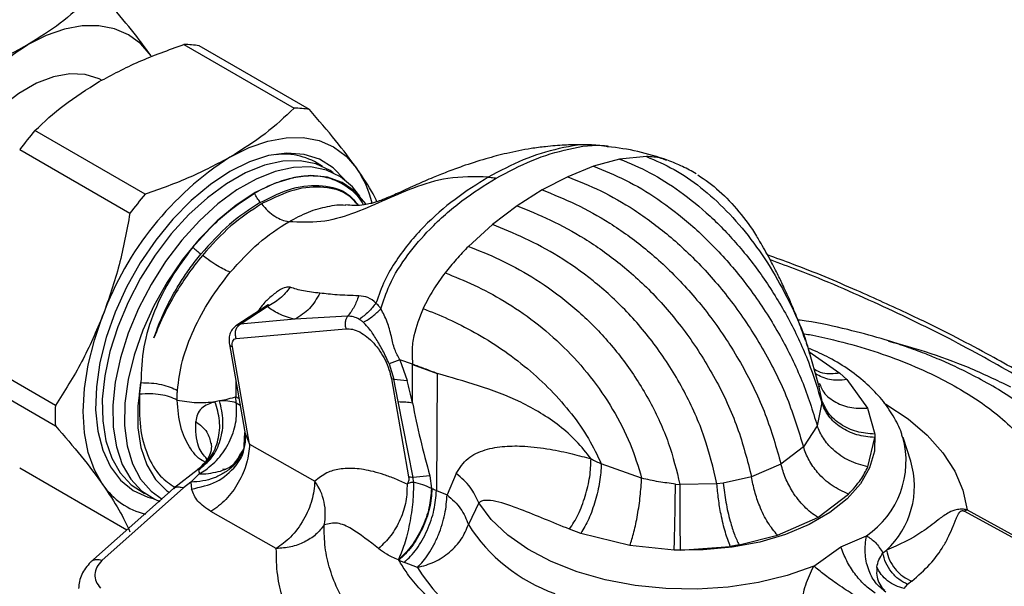
# Model space of a CAD drawing. Units: millimetres. Extents: x 10 to 416, y 10 to 287.
# Drawn here: x 37 to 55, y 46 to 56 of the extents above; entities that cross this region are included whole.
import ezdxf

# ---------------------------------------------------------------- set-up
doc = ezdxf.new("R2010")
doc.units = ezdxf.units.MM

msp = doc.modelspace()

# ---------------------------------------------------------------- linework, layer by layer
at = {"color": 7, "linetype": 'Continuous', "lineweight": 25}
for p, q in [((40.282, 55.741), (42.248, 54.606)), ((42.52, 54.581), (40.554, 55.716)), ((39.59, 53.071), (37.624, 54.206)), ((37.352, 53.867), (39.318, 52.732)), ((48.056, 53.7), (47.592, 53.573)), ((48.533, 53.744), (48.056, 53.7)), ((47.592, 53.573), (47.13, 53.385)), ((47.13, 53.385), (46.674, 53.148)), ((41.559, 53.097), (41.538, 53.086)), ((46.674, 53.148), (46.226, 52.864)), ((41.666, 52.899), (41.686, 52.91)), ((46.226, 52.864), (45.785, 52.53)), ((45.785, 52.53), (45.358, 52.142)), ((41.784, 51.099), (41.21, 50.728)), ((41.283, 50.756), (41.768, 51.069)), ((42.263, 50.843), (41.283, 50.756)), ((43.203, 50.897), (42.263, 50.843)), ((41.215, 50.499), (43.172, 50.674)), ((37.989, 49.307), (36.023, 50.442)), ((41.093, 50.396), (41.364, 48.865)), ((41.454, 48.618), (41.147, 50.354)), ((51.409, 50.364), (51.389, 50.419)), ((51.399, 50.385), (51.446, 50.23)), ((51.611, 49.66), (51.425, 50.318)), ((36.023, 50.079), (37.989, 48.944)), ((44.136, 50.121), (43.943, 50.052)), ((44.363, 50.041), (44.136, 50.121)), ((44.136, 50.121), (44.263, 49.754)), ((43.943, 50.052), (44.03, 49.773)), ((44.358, 49.356), (44.363, 50.04)), ((44.363, 50.04), (44.363, 50.041)), ((44.363, 50.04), (44.802, 49.876)), ((43.983, 49.781), (44.29, 48.034)), ((44.03, 49.773), (43.983, 49.781)), ((44.03, 49.773), (44.263, 49.754)), ((44.105, 49.375), (44.03, 49.773)), ((44.802, 49.876), (44.786, 47.79)), ((51.982, 49.883), (52.107, 49.767)), ((52.107, 49.767), (52.479, 49.257)), ((39.492, 49.509), (39.514, 49.714)), ((51.618, 49.706), (51.638, 49.661)), ((51.63, 49.645), (51.622, 49.645)), ((40.919, 49.387), (40.836, 49.374)), ((41.215, 49.356), (41.211, 49.461)), ((44.371, 48.025), (44.105, 49.375)), ((51.659, 49.412), (51.661, 49.361)), ((51.661, 49.361), (51.582, 48.945)), ((52.479, 49.257), (52.608, 48.796)), ((41.364, 48.877), (41.371, 48.823)), ((41.364, 48.865), (41.369, 48.833)), ((51.582, 48.945), (51.335, 48.57)), ((41.358, 48.593), (41.371, 48.823)), ((41.371, 48.823), (41.454, 48.618)), ((52.487, 48.214), (52.609, 48.735)), ((52.608, 48.796), (52.609, 48.735)), ((53.25, 48.313), (53.112, 48.735)), ((41.454, 48.618), (42.617, 47.955)), ((51.335, 48.57), (50.935, 48.26)), ((39.261, 47.086), (37.352, 48.188)), ((40.54, 48.172), (40.096, 47.826)), ((40.543, 48.17), (40.545, 48.16)), ((40.555, 48.089), (40.67, 48.158)), ((40.979, 48.177), (41.032, 48.172)), ((48.449, 48.01), (47.729, 48.267)), ((50.935, 48.26), (50.409, 48.035)), ((40.406, 47.942), (40.555, 48.089)), ((40.555, 48.089), (40.632, 48.086)), ((44.67, 48.052), (44.371, 48.025)), ((44.379, 47.938), (44.371, 48.025)), ((44.67, 48.052), (44.698, 47.827)), ((45.14, 48.095), (44.976, 47.717)), ((50.409, 48.035), (49.906, 47.925)), ((40.096, 47.826), (38.616, 46.514)), ((40.276, 47.838), (38.817, 46.544)), ((40.406, 47.942), (40.276, 47.838)), ((40.406, 47.942), (40.417, 47.817)), ((44.708, 47.822), (44.698, 47.827)), ((44.786, 47.79), (44.976, 47.717)), ((49.052, 47.907), (49.131, 47.901)), ((49.792, 47.911), (49.131, 47.901)), ((49.906, 47.925), (49.792, 47.911)), ((51.591, 47.311), (52.141, 47.727)), ((45.541, 47.57), (45.357, 47.184)), ((54.256, 47.447), (55.155, 46.953)), ((41.93, 46.757), (40.765, 47.417)), ((50.872, 46.994), (51.591, 47.311)), ((54.211, 47.422), (55.111, 46.928)), ((47.362, 47.027), (47.161, 47.1)), ((48.238, 46.809), (47.362, 47.027)), ((50.186, 46.822), (50.872, 46.994)), ((52.003, 46.788), (52.458, 46.984)), ((49.029, 46.73), (48.238, 46.809)), ((49.136, 46.73), (49.029, 46.73)), ((49.136, 46.73), (50.031, 46.796)), ((50.186, 46.822), (50.031, 46.796)), ((51.52, 46.442), (52.003, 46.788)), ((44.11, 46.561), (44.108, 46.556)), ((44.113, 46.56), (44.108, 46.556)), ((44.113, 46.56), (44.11, 46.561)), ((52.753, 46.678), (52.817, 46.725)), ((44.117, 46.55), (44.215, 46.509)), ((44.449, 46.418), (44.215, 46.509)), ((53.132, 46.046), (53.194, 46.118)), ((53.268, 46.174), (53.194, 46.118))]:
    msp.add_line(p, q, dxfattribs=at)
at = {"color": 8, "linetype": 'Continuous', "lineweight": 25}
for p, q in [((41.215, 50.732), (41.283, 50.756)), ((51.434, 50.268), (51.982, 49.883)), ((51.604, 49.658), (51.659, 49.412)), ((41.264, 49.429), (41.211, 49.461)), ((41.215, 49.356), (41.284, 49.313)), ((40.54, 48.172), (40.543, 48.17))]:
    msp.add_line(p, q, dxfattribs=at)
at = {"color": 7, "linetype": 'Continuous', "lineweight": 25, "flags": 128}
for points in [[(39.698, 55.537), (39.513, 55.75), (39.294, 55.912), (39.043, 56.021), (38.766, 56.075), (38.468, 56.073), (38.153, 56.014), (37.826, 55.901), (37.494, 55.734)], [(38.824, 55.098), (38.768, 55.128), (38.522, 55.207), (38.249, 55.22), (37.955, 55.167), (37.649, 55.049), (37.338, 54.869), (37.032, 54.634), (36.738, 54.347), (36.465, 54.019), (36.22, 53.657), (36.009, 53.272), (35.839, 52.873), (35.715, 52.473), (35.638, 52.081), (35.613, 51.709)], [(41.103, 53.732), (41.444, 53.904), (41.78, 54.02), (42.104, 54.08), (42.411, 54.083), (42.695, 54.027), (42.953, 53.915), (43.178, 53.749), (43.369, 53.53)], [(43.154, 53.327), (43.149, 53.334), (42.945, 53.545), (42.702, 53.696), (42.425, 53.783), (42.12, 53.805), (41.793, 53.76), (41.452, 53.651), (41.103, 53.479)], [(42.943, 53.455), (42.889, 53.493), (42.637, 53.612), (42.355, 53.668), (42.047, 53.66), (41.721, 53.588), (41.382, 53.453), (41.04, 53.259), (40.7, 53.009), (40.37, 52.709), (40.057, 52.365), (39.768, 51.984), (39.509, 51.575), (39.285, 51.147), (39.102, 50.708), (38.962, 50.267), (38.87, 49.835), (38.826, 49.421), (38.833, 49.032), (38.889, 48.678), (38.994, 48.367), (39.145, 48.104), (39.34, 47.895), (39.573, 47.745), (39.586, 47.739)], [(41.103, 53.479), (40.754, 53.248), (40.412, 52.963), (40.085, 52.63), (39.78, 52.256), (39.503, 51.849), (39.26, 51.418), (39.057, 50.972), (38.897, 50.52), (38.784, 50.072), (38.72, 49.638), (38.707, 49.227), (38.746, 48.848), (38.834, 48.508), (38.971, 48.215), (39.153, 47.975), (39.377, 47.794), (39.638, 47.674), (39.732, 47.649)], [(43.421, 53.036), (43.291, 53.202), (43.076, 53.382), (42.825, 53.502), (42.543, 53.558), (42.235, 53.55), (41.908, 53.478), (41.57, 53.343), (41.228, 53.148), (40.888, 52.898), (40.558, 52.598), (40.245, 52.254), (39.956, 51.874), (39.697, 51.465), (39.473, 51.036), (39.289, 50.597), (39.15, 50.157), (39.057, 49.725), (39.014, 49.31), (39.02, 48.922), (39.077, 48.568), (39.182, 48.256), (39.333, 47.993), (39.528, 47.785), (39.761, 47.635), (39.853, 47.596)], [(43.528, 52.899), (43.525, 52.903), (43.336, 53.121), (43.107, 53.279), (42.843, 53.374), (42.549, 53.403), (42.231, 53.367), (41.898, 53.265), (41.556, 53.101), (41.214, 52.877), (40.878, 52.599), (40.556, 52.273), (40.256, 51.906), (39.984, 51.507), (39.746, 51.084), (39.548, 50.647), (39.394, 50.205), (39.287, 49.769), (39.23, 49.348), (39.224, 48.952), (39.269, 48.589), (39.364, 48.268), (39.508, 47.995), (39.696, 47.778), (39.893, 47.637)], [(38.837, 47.892), (38.686, 48.16), (38.576, 48.47), (38.509, 48.819), (38.486, 49.201), (38.509, 49.608), (38.576, 50.034), (38.686, 50.472), (38.837, 50.914)], [(52.608, 48.796), (52.602, 48.494), (52.516, 48.195), (52.351, 47.909), (52.113, 47.641), (51.806, 47.398), (51.438, 47.185), (51.018, 47.009), (50.556, 46.872), (50.062, 46.779), (49.549, 46.731), (49.029, 46.73)], [(51.52, 46.442), (51.043, 46.276), (50.531, 46.151), (49.992, 46.07), (49.439, 46.034), (48.881, 46.044), (48.331, 46.1), (47.8, 46.2), (47.297, 46.343), (46.834, 46.525), (46.418, 46.744), (46.06, 46.995), (45.766, 47.272), (45.541, 47.57)]]:
    msp.add_lwpolyline(points, dxfattribs=at)
at = {"color": 8, "linetype": 'Continuous', "lineweight": 25, "flags": 128}
for points in [[(39.514, 49.714), (39.462, 49.299), (39.462, 48.91), (39.514, 48.556), (39.619, 48.247), (39.772, 47.99), (39.971, 47.792), (40.025, 47.753)], [(52.778, 49.347), (52.804, 49.332), (53.202, 49.067), (53.543, 48.776), (53.823, 48.464), (54.037, 48.136), (54.182, 47.795), (54.256, 47.447)]]:
    msp.add_lwpolyline(points, dxfattribs=at)
at = {"color": 7, "linetype": 'Continuous', "lineweight": 25}
for centre, radius, start, end in [((40.474, 51.081), 5.525, 122.638, 159.7729), ((40.27, 54.069), 1.672, 80.2017, 89.5792), ((42.236, 52.934), 1.672, 80.2017, 89.5792), ((42.713, 49.836), 6.708, 139.3491, 143.0618), ((42.063, 52.588), 1.198, 54.723, 97.1258), ((44.165, 48.95), 5.679, 122.638, 159.7729), ((41.791, 52.467), 1.901, 13.5574, 33.9615), ((44.679, 48.701), 6.708, 139.3491, 143.0618), ((41.896, 49.126), 3.912, 177.3402, 182.6598), ((39.888, 48.61), 1.273, 214.3233, 256.7647), ((41.825, 47.378), 0.98, 348.166, 36.0725), ((44.089, 46.597), 1.372, 63.657, 77.8009), ((47.913, 48.809), 3.029, 212.4462, 250.4473), ((47.599, 48.421), 3.733, 212.4462, 250.4473)]:
    msp.add_arc(centre, radius, start, end, dxfattribs=at)
at = {"color": 8, "linetype": 'Continuous', "lineweight": 25}
for centre, radius, start, end in [((51.56, 48.316), 1.607, 303.9863, 15.3577), ((51.758, 47.867), 1.557, 312.8778, 16.6677)]:
    msp.add_arc(centre, radius, start, end, dxfattribs=at)
at = {"color": 7, "linetype": 'Continuous', "lineweight": 25}
for points, knots in [([(38.563, 56.54), (38.408, 56.397), (38.095, 56.109), (37.695, 55.86), (37.494, 55.734)], [0, 0, 0, 0, 0.496416, 1, 1, 1, 1]), ([(39.698, 55.537), (39.587, 55.688), (39.363, 55.993), (39.068, 56.336), (38.919, 56.508)], [0, 0, 0, 0, 0.49588, 1, 1, 1, 1]), ([(37.494, 55.734), (37.28, 55.62), (36.848, 55.389), (36.349, 55.208), (36.098, 55.117)], [0, 0, 0, 0, 0.49588, 1, 1, 1, 1]), ([(38.769, 55.079), (39.001, 55.203), (39.468, 55.451), (40.009, 55.644), (40.282, 55.741)], [0, 0, 0, 0, 0.495539, 1, 1, 1, 1]), ([(37.624, 54.206), (37.789, 54.361), (38.122, 54.674), (38.552, 54.943), (38.769, 55.079)], [0, 0, 0, 0, 0.496166, 1, 1, 1, 1]), ([(42.248, 54.606), (42.083, 54.451), (41.75, 54.138), (41.32, 53.868), (41.103, 53.732)], [0, 0, 0, 0, 0.496166, 1, 1, 1, 1]), ([(43.369, 53.53), (43.248, 53.693), (43.006, 54.023), (42.683, 54.394), (42.52, 54.581)], [0, 0, 0, 0, 0.495539, 1, 1, 1, 1]), ([(47.693, 53.94), (47.581, 53.947), (47.378, 53.958), (47.06, 53.949), (46.761, 53.925), (46.488, 53.889), (46.255, 53.847), (45.989, 53.79), (45.651, 53.702), (45.294, 53.587), (44.966, 53.466), (44.692, 53.356), (44.416, 53.234), (44.134, 53.105), (43.899, 53.003), (43.771, 52.953), (43.683, 52.924), (43.603, 52.902), (43.485, 52.879), (43.341, 52.864), (43.217, 52.877), (43.165, 52.882)], [0, 0, 0, 0, 0.051366, 0.093321, 0.1406, 0.177065, 0.20884, 0.239694, 0.295972, 0.358603, 0.401438, 0.446021, 0.509128, 0.585758, 0.654636, 0.715808, 0.760545, 0.802035, 0.85898, 0.941568, 1, 1, 1, 1]), ([(47.857, 53.925), (47.834, 53.927), (47.769, 53.934), (47.714, 53.939), (47.679, 53.941)], [0, 0, 0, 0, 0.359757, 1, 1, 1, 1]), ([(48.908, 53.679), (48.733, 53.736), (48.378, 53.853), (48.025, 53.897), (47.846, 53.919)], [0, 0, 0, 0, 0.494082, 1, 1, 1, 1]), ([(41.103, 53.732), (40.871, 53.609), (40.404, 53.36), (39.863, 53.168), (39.59, 53.071)], [0, 0, 0, 0, 0.495539, 1, 1, 1, 1]), ([(48.056, 53.7), (48.237, 53.624), (48.598, 53.474), (49.137, 53.134), (49.673, 52.699), (50.193, 52.157), (50.677, 51.524), (51.098, 50.824), (51.444, 50.085), (51.589, 49.601), (51.661, 49.361)], [0, 0, 0, 0, 0.12169, 0.243444, 0.369284, 0.495394, 0.621104, 0.748465, 0.875121, 1, 1, 1, 1]), ([(49.424, 53.435), (49.343, 53.481), (49.179, 53.573), (49.007, 53.64), (48.92, 53.674)], [0, 0, 0, 0, 0.495635, 1, 1, 1, 1]), ([(43.726, 52.939), (43.704, 52.984), (43.621, 53.158), (43.476, 53.372), (43.369, 53.53)], [0, 0, 0, 0, 0.260898, 1, 1, 1, 1]), ([(47.592, 53.573), (47.782, 53.495), (48.165, 53.339), (48.744, 52.995), (49.328, 52.547), (49.905, 51.982), (50.45, 51.311), (50.932, 50.555), (51.332, 49.746), (51.499, 49.212), (51.582, 48.945)], [0, 0, 0, 0, 0.118075, 0.237058, 0.361148, 0.486314, 0.612625, 0.741756, 0.871251, 1, 1, 1, 1]), ([(49.452, 53.418), (49.581, 53.328), (49.84, 53.147), (50.187, 52.771), (50.444, 52.431), (50.57, 52.201), (50.604, 52.138)], [0, 0, 0, 0, 0.297953, 0.595477, 0.889233, 1, 1, 1, 1]), ([(41.644, 52.927), (41.838, 53.023), (42.226, 53.214), (42.762, 53.249), (43.169, 53.144), (43.335, 52.945), (43.392, 52.876)], [0, 0, 0, 0, 0.282089, 0.56492, 0.848211, 1, 1, 1, 1]), ([(45.713, 53.378), (45.467, 53.382), (44.991, 53.391), (44.378, 53.194), (43.825, 52.947), (43.291, 52.714), (42.745, 52.557), (42.345, 52.574), (42.151, 52.583)], [0, 0, 0, 0, 0.187473, 0.3635918, 0.5324186, 0.6973054, 0.8529714, 1, 1, 1, 1]), ([(45.713, 53.378), (45.512, 53.252), (45.112, 53), (44.554, 52.509), (44.136, 52.012), (43.853, 51.543), (43.757, 51.27), (43.709, 51.133)], [0, 0, 0, 0, 0.248485, 0.496452, 0.745258, 0.872196, 1, 1, 1, 1]), ([(43.796, 51.027), (43.843, 51.17), (43.959, 51.525), (44.27, 52.002), (44.707, 52.506), (45.235, 52.972), (45.647, 53.231), (45.853, 53.36)], [0, 0, 0, 0, 0.127512, 0.317198, 0.503712, 0.751629, 1, 1, 1, 1]), ([(45.713, 53.378), (45.746, 53.374), (45.793, 53.369), (45.84, 53.362), (45.853, 53.36)], [0, 0, 0, 0, 0.710301, 1, 1, 1, 1]), ([(47.13, 53.385), (47.326, 53.306), (47.72, 53.147), (48.326, 52.802), (48.941, 52.349), (49.552, 51.772), (50.132, 51.078), (50.646, 50.285), (51.073, 49.429), (51.247, 48.856), (51.335, 48.57)], [0, 0, 0, 0, 0.115993, 0.233376, 0.356418, 0.481011, 0.607613, 0.737712, 0.868868, 1, 1, 1, 1]), ([(40.439, 52.126), (40.613, 52.321), (40.961, 52.711), (41.346, 52.961), (41.538, 53.086)], [0, 0, 0, 0, 0.499711, 1, 1, 1, 1]), ([(41.644, 52.927), (41.625, 52.952), (41.588, 53.003), (41.555, 53.058), (41.538, 53.086)], [0, 0, 0, 0, 0.499993, 1, 1, 1, 1]), ([(43.389, 52.876), (43.337, 52.936), (43.181, 53.117), (42.789, 53.218), (42.262, 53.188), (41.878, 53.003), (41.686, 52.91)], [0, 0, 0, 0, 0.1425797, 0.4282174, 0.7140483, 1, 1, 1, 1]), ([(46.674, 53.148), (46.873, 53.069), (47.272, 52.909), (47.891, 52.566), (48.522, 52.115), (49.148, 51.536), (49.738, 50.834), (50.258, 50.027), (50.684, 49.148), (50.851, 48.556), (50.935, 48.26)], [0, 0, 0, 0, 0.115316, 0.23218, 0.35488, 0.479286, 0.605974, 0.736376, 0.868072, 1, 1, 1, 1]), ([(41.644, 52.927), (41.459, 52.807), (41.089, 52.567), (40.753, 52.192), (40.584, 52.004)], [0, 0, 0, 0, 0.499131, 1, 1, 1, 1]), ([(41.666, 52.899), (41.482, 52.779), (41.114, 52.54), (40.779, 52.168), (40.612, 51.983)], [0, 0, 0, 0, 0.500894, 1, 1, 1, 1]), ([(41.666, 52.899), (41.704, 52.857), (41.78, 52.771), (41.905, 52.675), (42.032, 52.607), (42.111, 52.591), (42.151, 52.583)], [0, 0, 0, 0, 0.249999, 0.500003, 0.75, 1, 1, 1, 1]), ([(39.318, 52.732), (39.261, 52.423), (39.147, 51.8), (38.941, 51.211), (38.837, 50.914)], [0, 0, 0, 0, 0.496166, 1, 1, 1, 1]), ([(46.226, 52.864), (46.423, 52.785), (46.82, 52.627), (47.44, 52.29), (48.072, 51.848), (48.695, 51.277), (49.276, 50.584), (49.78, 49.786), (50.184, 48.916), (50.334, 48.329), (50.409, 48.035)], [0, 0, 0, 0, 0.115992, 0.233375, 0.356417, 0.48101, 0.607612, 0.737711, 0.868867, 1, 1, 1, 1]), ([(41.108, 51.682), (41.274, 51.864), (41.606, 52.23), (41.969, 52.465), (42.151, 52.583)], [0, 0, 0, 0, 0.497554, 1, 1, 1, 1]), ([(49.792, 47.911), (49.726, 48.189), (49.596, 48.744), (49.223, 49.569), (48.75, 50.33), (48.193, 50.994), (47.59, 51.544), (46.973, 51.972), (46.364, 52.3), (45.977, 52.453), (45.785, 52.53)], [0, 0, 0, 0, 0.128749, 0.258245, 0.387376, 0.513688, 0.638854, 0.762943, 0.881926, 1, 1, 1, 1]), ([(51.373, 50.463), (51.335, 50.569), (51.26, 50.781), (51.148, 51.054), (51.054, 51.27), (50.966, 51.461), (50.862, 51.676), (50.722, 51.948), (50.616, 52.131), (50.557, 52.231)], [0, 0, 0, 0, 0.159777, 0.319473, 0.430199, 0.512948, 0.636314, 0.798678, 1, 1, 1, 1]), ([(40.439, 52.126), (40.307, 51.951), (40.042, 51.599), (39.741, 50.99), (39.536, 50.345), (39.521, 49.925), (39.514, 49.714)], [0, 0, 0, 0, 0.245412, 0.493942, 0.74595, 1, 1, 1, 1]), ([(39.745, 50.51), (39.79, 50.632), (39.888, 50.899), (40.06, 51.237), (40.235, 51.53), (40.397, 51.769), (40.52, 51.924), (40.584, 52.004)], [0, 0, 0, 0, 0.229364, 0.500526, 0.652145, 0.818645, 1, 1, 1, 1]), ([(40.439, 52.126), (40.462, 52.105), (40.51, 52.064), (40.559, 52.024), (40.584, 52.004)], [0, 0, 0, 0, 0.500006, 1, 1, 1, 1]), ([(45.358, 52.142), (45.285, 52.067), (45.141, 51.919), (45.007, 51.752), (44.942, 51.67)], [0, 0, 0, 0, 0.511079, 1, 1, 1, 1]), ([(45.358, 52.142), (45.543, 52.069), (45.911, 51.923), (46.495, 51.609), (47.083, 51.203), (47.651, 50.689), (48.17, 50.077), (48.608, 49.386), (48.95, 48.645), (49.071, 48.148), (49.131, 47.901)], [0, 0, 0, 0, 0.121688, 0.243441, 0.369281, 0.49539, 0.6211, 0.74846, 0.875117, 1, 1, 1, 1]), ([(40.612, 51.983), (40.519, 51.866), (40.343, 51.644), (40.119, 51.29), (39.914, 50.916), (39.805, 50.654), (39.745, 50.51)], [0, 0, 0, 0, 0.26247, 0.498475, 0.724309, 1, 1, 1, 1]), ([(41.108, 51.682), (41.074, 51.696), (41.007, 51.723), (40.883, 51.793), (40.75, 51.879), (40.658, 51.948), (40.612, 51.983)], [0, 0, 0, 0, 0.25, 0.499997, 0.750001, 1, 1, 1, 1]), ([(59.842, 46.409), (59.612, 46.631), (59.182, 47.045), (58.531, 47.603), (57.946, 48.071), (57.431, 48.456), (56.992, 48.767), (56.635, 49.01), (56.34, 49.203), (56.077, 49.371), (55.811, 49.536), (55.483, 49.734), (55.082, 49.967), (54.572, 50.251), (53.953, 50.577), (53.183, 50.956), (52.235, 51.384), (51.391, 51.74), (50.845, 51.936), (50.695, 51.99)], [0, 0, 0, 0, 0.09784, 0.183046, 0.256283, 0.318208, 0.369364, 0.41015, 0.440895, 0.468539, 0.497651, 0.528248, 0.574587, 0.625074, 0.687223, 0.763082, 0.853543, 0.959754, 1, 1, 1, 1]), ([(40.166, 49.574), (40.189, 49.751), (40.234, 50.105), (40.446, 50.661), (40.736, 51.203), (40.984, 51.522), (41.108, 51.682)], [0, 0, 0, 0, 0.247509, 0.496831, 0.747647, 1, 1, 1, 1]), ([(44.942, 51.67), (44.868, 51.57), (44.722, 51.373), (44.606, 51.146), (44.549, 51.034)], [0, 0, 0, 0, 0.50882, 1, 1, 1, 1]), ([(44.942, 51.67), (45.113, 51.603), (45.453, 51.467), (45.997, 51.178), (46.542, 50.811), (47.066, 50.357), (47.541, 49.83), (47.942, 49.247), (48.262, 48.631), (48.387, 48.216), (48.449, 48.01)], [0, 0, 0, 0, 0.126922, 0.252684, 0.380899, 0.508327, 0.633064, 0.757716, 0.880367, 1, 1, 1, 1]), ([(42.178, 51.413), (42.121, 51.342), (42.007, 51.2), (41.848, 51.113), (41.768, 51.069)], [0, 0, 0, 0, 0.5, 1, 1, 1, 1]), ([(42.709, 51.308), (42.606, 51.319), (42.402, 51.341), (42.253, 51.389), (42.178, 51.413)], [0, 0, 0, 0, 0.50251, 1, 1, 1, 1]), ([(42.709, 51.308), (42.652, 51.211), (42.539, 51.017), (42.355, 50.901), (42.263, 50.843)], [0, 0, 0, 0, 0.5, 1, 1, 1, 1]), ([(43.4, 51.261), (43.267, 51.266), (43.003, 51.275), (42.807, 51.297), (42.709, 51.308)], [0, 0, 0, 0, 0.503006, 1, 1, 1, 1]), ([(43.4, 51.261), (43.376, 51.193), (43.326, 51.058), (43.244, 50.951), (43.203, 50.897)], [0, 0, 0, 0, 0.5, 1, 1, 1, 1]), ([(43.709, 51.133), (43.663, 51.17), (43.569, 51.247), (43.457, 51.256), (43.4, 51.261)], [0, 0, 0, 0, 0.491723, 1, 1, 1, 1]), ([(43.709, 51.133), (43.666, 51.079), (43.581, 50.971), (43.469, 50.885), (43.413, 50.841)], [0, 0, 0, 0, 0.4999988, 1, 1, 1, 1]), ([(43.709, 51.133), (43.727, 51.114), (43.757, 51.083), (43.784, 51.043), (43.796, 51.027)], [0, 0, 0, 0, 0.583524, 1, 1, 1, 1]), ([(42.263, 50.843), (42.211, 50.856), (42.104, 50.884), (41.975, 50.94), (41.864, 51.003), (41.8, 51.047), (41.768, 51.069)], [0, 0, 0, 0, 0.249, 0.513985, 0.760251, 1, 1, 1, 1]), ([(43.484, 50.788), (43.542, 50.824), (43.659, 50.895), (43.75, 50.983), (43.796, 51.027)], [0, 0, 0, 0, 0.499983, 1, 1, 1, 1]), ([(44.136, 50.121), (44.103, 50.181), (44.031, 50.312), (43.982, 50.553), (43.911, 50.818), (43.836, 50.954), (43.796, 51.027)], [0, 0, 0, 0, 0.196778, 0.423392, 0.693571, 1, 1, 1, 1]), ([(44.549, 51.034), (44.486, 50.874), (44.389, 50.63), (44.343, 50.286), (44.357, 50.123), (44.363, 50.04)], [0, 0, 0, 0, 0.487069, 0.740712, 1, 1, 1, 1]), ([(44.549, 51.034), (44.697, 50.976), (44.989, 50.86), (45.467, 50.618), (45.946, 50.325), (46.408, 49.977), (46.832, 49.588), (47.201, 49.167), (47.512, 48.725), (47.657, 48.418), (47.729, 48.267)], [0, 0, 0, 0, 0.1335632, 0.2643865, 0.3950265, 0.5239831, 0.647631, 0.7683566, 0.886229, 1, 1, 1, 1]), ([(38.837, 50.914), (38.717, 50.632), (38.474, 50.064), (38.152, 49.561), (37.989, 49.307)], [0, 0, 0, 0, 0.495539, 1, 1, 1, 1]), ([(43.413, 50.841), (43.378, 50.859), (43.309, 50.895), (43.239, 50.896), (43.203, 50.897)], [0, 0, 0, 0, 0.492382, 1, 1, 1, 1]), ([(43.484, 50.788), (43.474, 50.797), (43.451, 50.816), (43.427, 50.832), (43.413, 50.841)], [0, 0, 0, 0, 0.4210805, 1, 1, 1, 1]), ([(43.943, 50.052), (43.907, 50.13), (43.837, 50.281), (43.717, 50.487), (43.603, 50.667), (43.523, 50.749), (43.484, 50.788)], [0, 0, 0, 0, 0.2778016, 0.5403685, 0.7774567, 1, 1, 1, 1]), ([(56.42, 48.125), (56.292, 48.298), (56.054, 48.62), (55.619, 49.024), (55.208, 49.339), (54.808, 49.598), (54.43, 49.811), (54.063, 49.993), (53.759, 50.127), (53.469, 50.245), (53.138, 50.367), (52.683, 50.515), (52.088, 50.672), (51.592, 50.785), (51.287, 50.823), (51.237, 50.829)], [0, 0, 0, 0, 0.1225648, 0.2288912, 0.3194423, 0.394586, 0.4743416, 0.5419034, 0.5983902, 0.6369027, 0.6924002, 0.7679303, 0.8631635, 0.9775912, 1, 1, 1, 1]), ([(41.215, 50.732), (41.189, 50.71), (41.139, 50.668), (41.099, 50.579), (41.082, 50.486), (41.089, 50.425), (41.093, 50.396)], [0, 0, 0, 0, 0.275738, 0.535479, 0.776837, 1, 1, 1, 1]), ([(43.172, 50.674), (43.211, 50.674), (43.289, 50.673), (43.418, 50.622), (43.547, 50.538), (43.67, 50.422), (43.781, 50.28), (43.874, 50.12), (43.946, 49.95), (43.971, 49.837), (43.983, 49.781)], [0, 0, 0, 0, 0.125, 0.249987, 0.374966, 0.499949, 0.62494, 0.749948, 0.874967, 1, 1, 1, 1]), ([(41.147, 50.354), (41.145, 50.373), (41.14, 50.411), (41.153, 50.457), (41.178, 50.49), (41.203, 50.496), (41.215, 50.499)], [0, 0, 0, 0, 0.250086, 0.500077, 0.750025, 1, 1, 1, 1]), ([(53.104, 48.742), (53.097, 48.766), (53.063, 48.898), (52.941, 49.126), (52.74, 49.418), (52.478, 49.691), (52.163, 49.94), (51.819, 50.155), (51.564, 50.268), (51.446, 50.321)], [0, 0, 0, 0, 0.034792, 0.189855, 0.348641, 0.512308, 0.680587, 0.852058, 1, 1, 1, 1]), ([(44.802, 49.876), (44.725, 49.905), (44.571, 49.964), (44.433, 50.015), (44.363, 50.04)], [0, 0, 0, 0, 0.495043, 1, 1, 1, 1]), ([(44.358, 49.356), (44.342, 49.423), (44.311, 49.555), (44.279, 49.687), (44.263, 49.754)], [0, 0, 0, 0, 0.500451, 1, 1, 1, 1]), ([(47.546, 48.355), (47.462, 48.464), (47.296, 48.678), (46.88, 49.038), (46.29, 49.394), (45.522, 49.672), (45.043, 49.808), (44.802, 49.876)], [0, 0, 0, 0, 0.125315, 0.247101, 0.491047, 0.743655, 1, 1, 1, 1]), ([(53.685, 49.835), (53.839, 49.756), (54.187, 49.576), (54.636, 49.276), (55.039, 48.939), (55.347, 48.6), (55.584, 48.242), (55.668, 47.997), (55.71, 47.875)], [0, 0, 0, 0, 0.152982, 0.347493, 0.508563, 0.67954, 0.839061, 1, 1, 1, 1]), ([(39.514, 49.714), (39.577, 49.713), (39.703, 49.711), (39.882, 49.682), (40.043, 49.638), (40.125, 49.595), (40.166, 49.574)], [0, 0, 0, 0, 0.25, 0.5, 0.75, 1, 1, 1, 1]), ([(40.162, 49.401), (40.162, 49.429), (40.162, 49.486), (40.165, 49.545), (40.166, 49.574)], [0, 0, 0, 0, 0.49971, 1, 1, 1, 1]), ([(40.162, 49.401), (40.119, 49.422), (40.033, 49.464), (39.867, 49.502), (39.683, 49.52), (39.556, 49.512), (39.492, 49.509)], [0, 0, 0, 0, 0.25, 0.5, 0.75, 1, 1, 1, 1]), ([(40.162, 49.401), (40.279, 49.383), (40.516, 49.346), (40.728, 49.365), (40.836, 49.374)], [0, 0, 0, 0, 0.494108, 1, 1, 1, 1]), ([(40.836, 49.374), (40.75, 49.344), (40.624, 49.3), (40.515, 49.157), (40.499, 49.065), (40.492, 49.022)], [0, 0, 0, 0, 0.531805, 0.77977, 1, 1, 1, 1]), ([(40.543, 48.17), (40.621, 48.239), (40.778, 48.377), (40.905, 48.69), (40.939, 49.038), (40.87, 49.262), (40.836, 49.374)], [0, 0, 0, 0, 0.25, 0.5, 0.75, 1, 1, 1, 1]), ([(40.545, 48.16), (40.629, 48.229), (40.796, 48.365), (40.945, 48.683), (41.001, 49.04), (40.947, 49.271), (40.919, 49.387)], [0, 0, 0, 0, 0.249996, 0.5, 0.750004, 1, 1, 1, 1]), ([(41.211, 49.461), (41.164, 49.446), (41.069, 49.416), (40.969, 49.397), (40.919, 49.387)], [0, 0, 0, 0, 0.502201, 1, 1, 1, 1]), ([(41.215, 49.356), (41.165, 49.368), (41.061, 49.392), (40.968, 49.389), (40.919, 49.387)], [0, 0, 0, 0, 0.484512, 1, 1, 1, 1]), ([(44.105, 49.375), (44.151, 49.374), (44.244, 49.374), (44.32, 49.362), (44.358, 49.356)], [0, 0, 0, 0, 0.5, 1, 1, 1, 1]), ([(52.608, 48.796), (52.499, 48.806), (52.28, 48.825), (51.992, 48.961), (51.765, 49.159), (51.694, 49.328), (51.659, 49.412)], [0, 0, 0, 0, 0.249997, 0.5, 0.750003, 1, 1, 1, 1]), ([(40.67, 48.158), (40.757, 48.23), (40.933, 48.375), (41.122, 48.692), (41.233, 49.036), (41.221, 49.25), (41.215, 49.356)], [0, 0, 0, 0, 0.250001, 0.5, 0.75, 1, 1, 1, 1]), ([(44.358, 49.356), (44.404, 49.138), (44.494, 48.702), (44.611, 48.268), (44.67, 48.052)], [0, 0, 0, 0, 0.499768, 1, 1, 1, 1]), ([(52.609, 48.735), (52.5, 48.746), (52.282, 48.768), (51.995, 48.908), (51.768, 49.108), (51.696, 49.277), (51.661, 49.361)], [0, 0, 0, 0, 0.249997, 0.5, 0.750003, 1, 1, 1, 1]), ([(37.989, 48.944), (38.149, 48.76), (38.472, 48.389), (38.715, 48.059), (38.837, 47.892)], [0, 0, 0, 0, 0.496166, 1, 1, 1, 1]), ([(41.364, 48.877), (41.371, 48.818), (41.387, 48.702), (41.354, 48.527), (41.298, 48.421), (41.269, 48.367)], [0, 0, 0, 0, 0.333334, 0.666668, 1, 1, 1, 1]), ([(52.487, 48.214), (52.373, 48.244), (52.145, 48.304), (51.872, 48.497), (51.677, 48.717), (51.613, 48.869), (51.582, 48.945)], [0, 0, 0, 0, 0.2797482, 0.5595059, 0.7797528, 1, 1, 1, 1]), ([(40.769, 48.633), (40.771, 48.595), (40.776, 48.52), (40.721, 48.346), (40.607, 48.237), (40.533, 48.165)], [0, 0, 0, 0, 0.257904, 0.511387, 1, 1, 1, 1]), ([(41.454, 48.618), (41.443, 48.506), (41.422, 48.283), (41.264, 47.927), (41.038, 47.612), (40.856, 47.482), (40.765, 47.417)], [0, 0, 0, 0, 0.25, 0.5, 0.75, 1, 1, 1, 1]), ([(41.277, 48.427), (41.322, 48.484), (41.374, 48.55), (41.371, 48.635), (41.37, 48.645)], [0, 0, 0, 0, 0.874258, 1, 1, 1, 1]), ([(45.14, 48.095), (45.202, 48.192), (45.323, 48.381), (45.645, 48.526), (45.996, 48.587), (46.389, 48.587), (46.795, 48.535), (47.192, 48.452), (47.435, 48.385), (47.546, 48.355)], [0, 0, 0, 0, 0.154285, 0.302511, 0.442717, 0.574036, 0.736518, 0.878872, 1, 1, 1, 1]), ([(52.141, 47.727), (52.04, 47.772), (51.839, 47.863), (51.597, 48.09), (51.423, 48.332), (51.364, 48.49), (51.335, 48.57)], [0, 0, 0, 0, 0.279757, 0.559523, 0.779761, 1, 1, 1, 1]), ([(47.161, 47.1), (47.215, 47.183), (47.322, 47.35), (47.449, 47.687), (47.534, 48.042), (47.542, 48.25), (47.546, 48.355)], [0, 0, 0, 0, 0.25, 0.5, 0.75, 1, 1, 1, 1]), ([(47.546, 48.355), (47.577, 48.34), (47.637, 48.31), (47.698, 48.281), (47.729, 48.267)], [0, 0, 0, 0, 0.503824, 1, 1, 1, 1]), ([(40.539, 48.168), (40.539, 48.17), (40.539, 48.174), (40.54, 48.173), (40.54, 48.172)], [0, 0, 0, 0, 0.713261, 1, 1, 1, 1]), ([(40.545, 48.16), (40.546, 48.151), (40.548, 48.134), (40.552, 48.104), (40.555, 48.089)], [0, 0, 0, 0, 0.496401, 1, 1, 1, 1]), ([(44.263, 47.907), (44.192, 47.939), (44.055, 48), (43.855, 48.074), (43.666, 48.129), (43.493, 48.166), (43.335, 48.185), (43.191, 48.187), (43.02, 48.17), (42.815, 48.116), (42.686, 48.011), (42.617, 47.955)], [0, 0, 0, 0, 0.114611, 0.22367, 0.327532, 0.426607, 0.515101, 0.600485, 0.683226, 0.830975, 1, 1, 1, 1]), ([(47.729, 48.267), (47.722, 48.162), (47.71, 47.952), (47.627, 47.602), (47.508, 47.272), (47.411, 47.109), (47.362, 47.027)], [0, 0, 0, 0, 0.25, 0.5, 0.75, 1, 1, 1, 1]), ([(51.591, 47.311), (51.509, 47.37), (51.346, 47.488), (51.149, 47.746), (51.007, 48.011), (50.959, 48.177), (50.935, 48.26)], [0, 0, 0, 0, 0.27976, 0.559528, 0.779764, 1, 1, 1, 1]), ([(52.141, 47.727), (52.219, 47.812), (52.361, 47.968), (52.448, 48.137), (52.487, 48.214)], [0, 0, 0, 0, 0.544998, 1, 1, 1, 1]), ([(44.29, 48.034), (44.292, 48.021), (44.295, 47.994), (44.291, 47.958), (44.281, 47.928), (44.269, 47.914), (44.263, 47.907)], [0, 0, 0, 0, 0.249211, 0.499941, 0.749259, 1, 1, 1, 1]), ([(48.238, 46.809), (48.263, 46.886), (48.313, 47.039), (48.378, 47.354), (48.428, 47.693), (48.442, 47.905), (48.449, 48.01)], [0, 0, 0, 0, 0.25, 0.5, 0.75, 1, 1, 1, 1]), ([(49.052, 47.907), (48.951, 47.919), (48.748, 47.942), (48.549, 47.987), (48.449, 48.01)], [0, 0, 0, 0, 0.4949238, 1, 1, 1, 1]), ([(50.872, 46.994), (50.814, 47.064), (50.698, 47.204), (50.559, 47.49), (50.459, 47.775), (50.425, 47.949), (50.409, 48.035)], [0, 0, 0, 0, 0.279757, 0.559523, 0.779761, 1, 1, 1, 1]), ([(38.837, 47.892), (38.939, 47.739), (39.146, 47.43), (39.26, 47.18), (39.318, 47.053)], [0, 0, 0, 0, 0.4955386, 1, 1, 1, 1]), ([(40.765, 47.417), (40.678, 47.475), (40.505, 47.592), (40.446, 47.742), (40.417, 47.817)], [0, 0, 0, 0, 0.5022825, 1, 1, 1, 1]), ([(42.617, 47.955), (42.607, 47.844), (42.585, 47.621), (42.425, 47.262), (42.197, 46.948), (42.016, 46.818), (41.93, 46.757)], [0, 0, 0, 0, 0.250005, 0.5000093, 0.7611993, 1, 1, 1, 1]), ([(44.263, 47.907), (44.262, 47.805), (44.259, 47.6), (44.151, 47.274), (43.981, 46.973), (43.83, 46.829), (43.754, 46.757)], [0, 0, 0, 0, 0.2500002, 0.5, 0.7499998, 1, 1, 1, 1]), ([(44.379, 47.938), (44.377, 47.824), (44.373, 47.597), (44.322, 47.259), (44.266, 47.007), (44.201, 46.773), (44.146, 46.645), (44.11, 46.561)], [0, 0, 0, 0, 0.249675, 0.499349, 0.629966, 0.757108, 1, 1, 1, 1]), ([(44.698, 47.827), (44.689, 47.715), (44.673, 47.49), (44.539, 47.12), (44.346, 46.782), (44.19, 46.634), (44.113, 46.56)], [0, 0, 0, 0, 0.25, 0.5, 0.75, 1, 1, 1, 1]), ([(44.708, 47.822), (44.699, 47.709), (44.682, 47.484), (44.546, 47.11), (44.351, 46.77), (44.195, 46.623), (44.117, 46.55)], [0, 0, 0, 0, 0.2500004, 0.5, 0.7499996, 1, 1, 1, 1]), ([(44.215, 46.509), (44.29, 46.583), (44.441, 46.732), (44.63, 47.075), (44.761, 47.451), (44.778, 47.677), (44.786, 47.79)], [0, 0, 0, 0, 0.2500004, 0.5, 0.7499996, 1, 1, 1, 1]), ([(44.263, 47.907), (44.28, 47.919), (44.303, 47.934), (44.348, 47.94), (44.368, 47.939), (44.379, 47.938)], [0, 0, 0, 0, 0.616394, 0.808266, 1, 1, 1, 1]), ([(44.786, 47.79), (44.773, 47.795), (44.747, 47.806), (44.721, 47.817), (44.708, 47.822)], [0, 0, 0, 0, 0.5002, 1, 1, 1, 1]), ([(49.029, 46.73), (49.032, 46.804), (49.036, 46.952), (49.043, 47.258), (49.048, 47.59), (49.051, 47.802), (49.052, 47.907)], [0, 0, 0, 0, 0.25, 0.5, 0.75, 1, 1, 1, 1]), ([(49.131, 47.901), (49.131, 47.795), (49.13, 47.585), (49.131, 47.254), (49.133, 46.95), (49.135, 46.803), (49.136, 46.73)], [0, 0, 0, 0, 0.249997, 0.5, 0.750003, 1, 1, 1, 1]), ([(50.031, 46.796), (50, 46.874), (49.94, 47.031), (49.867, 47.34), (49.816, 47.642), (49.8, 47.822), (49.792, 47.911)], [0, 0, 0, 0, 0.2797482, 0.5595059, 0.7797528, 1, 1, 1, 1]), ([(49.906, 47.925), (49.919, 47.811), (49.945, 47.583), (50.02, 47.261), (50.102, 46.999), (50.158, 46.881), (50.186, 46.822)], [0, 0, 0, 0, 0.27975, 0.55951, 0.779755, 1, 1, 1, 1]), ([(44.449, 46.418), (44.517, 46.492), (44.62, 46.605), (44.743, 46.82), (44.851, 47.055), (44.954, 47.377), (44.969, 47.604), (44.976, 47.717)], [0, 0, 0, 0, 0.2427876, 0.3699652, 0.500641, 0.7503201, 1, 1, 1, 1]), ([(47.161, 47.1), (46.863, 47.223), (46.399, 47.414), (45.916, 47.594), (45.694, 47.622), (45.593, 47.608), (45.557, 47.582), (45.541, 47.57)], [0, 0, 0, 0, 0.491209, 0.764562, 0.892025, 0.950461, 1, 1, 1, 1]), ([(54.256, 47.447), (54.235, 47.45), (54.195, 47.458), (54.135, 47.458), (54.082, 47.452), (53.997, 47.432), (53.872, 47.37), (53.688, 47.232), (53.378, 46.979), (53.039, 46.826), (52.817, 46.725)], [0, 0, 0, 0, 0.0217074, 0.042653, 0.0617144, 0.0829062, 0.1538508, 0.2848082, 0.531779, 1, 1, 1, 1]), ([(53.268, 46.174), (53.381, 46.273), (53.609, 46.472), (53.808, 46.749), (53.933, 46.98), (53.991, 47.116), (54.031, 47.215), (54.054, 47.273), (54.077, 47.326), (54.099, 47.37), (54.12, 47.402), (54.14, 47.421), (54.158, 47.43), (54.174, 47.433), (54.187, 47.432), (54.2, 47.428), (54.207, 47.425), (54.211, 47.422)], [0, 0, 0, 0, 0.254465, 0.514245, 0.643144, 0.771664, 0.814143, 0.858907, 0.89801, 0.932368, 0.956903, 0.970815, 0.980722, 0.985293, 0.989603, 0.994328, 1, 1, 1, 1]), ([(42.784, 47.177), (42.737, 47.117), (42.643, 46.997), (42.434, 46.865), (42.193, 46.775), (42.018, 46.763), (41.93, 46.757)], [0, 0, 0, 0, 0.249997, 0.5, 0.750003, 1, 1, 1, 1]), ([(43.754, 46.757), (43.592, 46.885), (43.342, 47.08), (43.01, 47.241), (42.862, 47.199), (42.784, 47.177)], [0, 0, 0, 0, 0.469548, 0.722855, 1, 1, 1, 1]), ([(49.772, 43.399), (49.558, 43.382), (49.124, 43.346), (48.462, 43.355), (47.799, 43.408), (47.144, 43.507), (46.508, 43.647), (45.898, 43.828), (45.323, 44.047), (44.793, 44.301), (44.315, 44.589), (43.897, 44.907), (43.542, 45.249), (43.254, 45.612), (43.033, 45.991), (42.88, 46.38), (42.789, 46.777), (42.786, 47.044), (42.784, 47.177)], [0, 0, 0, 0, 0.059843, 0.12072, 0.182215, 0.244246, 0.306705, 0.369461, 0.432387, 0.495341, 0.558329, 0.621296, 0.684246, 0.747213, 0.81023, 0.87335, 0.936604, 1, 1, 1, 1]), ([(52.806, 45.98), (52.74, 46.033), (52.608, 46.139), (52.483, 46.389), (52.421, 46.678), (52.446, 46.882), (52.458, 46.984)], [0, 0, 0, 0, 0.249998, 0.5, 0.750002, 1, 1, 1, 1]), ([(52.458, 46.984), (52.515, 46.949), (52.628, 46.878), (52.711, 46.745), (52.753, 46.678)], [0, 0, 0, 0, 0.497308, 1, 1, 1, 1]), ([(49.926, 42.481), (49.851, 42.474), (49.698, 42.459), (49.46, 42.443), (49.212, 42.431), (48.952, 42.426), (48.681, 42.427), (48.421, 42.435), (48.143, 42.451), (47.89, 42.471), (47.638, 42.498), (47.411, 42.526), (47.16, 42.563), (46.867, 42.613), (46.539, 42.679), (46.185, 42.763), (45.83, 42.86), (45.547, 42.95), (45.33, 43.025), (45.173, 43.082), (45.003, 43.148), (44.803, 43.23), (44.602, 43.321), (44.423, 43.407), (44.316, 43.462), (44.261, 43.491), (44.241, 43.502), (44.129, 43.562), (43.933, 43.674), (43.666, 43.845), (43.423, 44.02), (43.222, 44.182), (43.044, 44.339), (42.876, 44.504), (42.711, 44.686), (42.575, 44.855), (42.395, 45.106), (42.205, 45.433), (42.039, 45.863), (41.936, 46.299), (41.932, 46.598), (41.93, 46.757)], [0, 0, 0, 0, 0.018452, 0.037753, 0.057906, 0.078915, 0.100782, 0.12351, 0.14182, 0.1686, 0.185186, 0.203913, 0.224791, 0.247832, 0.277789, 0.308587, 0.340237, 0.372749, 0.386244, 0.401209, 0.41765, 0.435574, 0.460308, 0.479074, 0.491838, 0.494754, 0.497001, 0.498576, 0.531326, 0.563284, 0.594441, 0.624787, 0.646256, 0.67265, 0.704445, 0.731635, 0.750387, 0.817246, 0.875094, 0.933867, 1, 1, 1, 1]), ([(44.108, 46.556), (44.035, 46.588), (43.897, 46.647), (43.8, 46.722), (43.754, 46.757)], [0, 0, 0, 0, 0.52809, 1, 1, 1, 1]), ([(52.614, 45.963), (52.55, 46.009), (52.421, 46.101), (52.247, 46.304), (52.098, 46.538), (52.035, 46.704), (52.003, 46.788)], [0, 0, 0, 0, 0.249999, 0.5, 0.750001, 1, 1, 1, 1]), ([(44.117, 46.55), (44.115, 46.551), (44.112, 46.553), (44.109, 46.555), (44.108, 46.556)], [0, 0, 0, 0, 0.499891, 1, 1, 1, 1]), ([(52.646, 46.427), (52.656, 46.47), (52.675, 46.557), (52.727, 46.638), (52.753, 46.678)], [0, 0, 0, 0, 0.499375, 1, 1, 1, 1]), ([(53.194, 46.118), (53.141, 46.145), (53.035, 46.199), (52.9, 46.337), (52.797, 46.501), (52.767, 46.619), (52.753, 46.678)], [0, 0, 0, 0, 0.249998, 0.5, 0.750002, 1, 1, 1, 1]), ([(52.817, 46.725), (52.833, 46.667), (52.863, 46.55), (52.969, 46.388), (53.106, 46.253), (53.214, 46.201), (53.268, 46.174)], [0, 0, 0, 0, 0.249998, 0.5, 0.750002, 1, 1, 1, 1]), ([(38.616, 46.514), (38.555, 46.443), (38.432, 46.299), (38.412, 46.129), (38.401, 46.042)], [0, 0, 0, 0, 0.493044, 1, 1, 1, 1]), ([(38.817, 46.544), (38.784, 46.505), (38.716, 46.427), (38.685, 46.297), (38.703, 46.167), (38.763, 46.088), (38.792, 46.05)], [0, 0, 0, 0, 0.249459, 0.499827, 0.750315, 1, 1, 1, 1]), ([(46.35, 44.903), (46.177, 44.969), (45.826, 45.102), (45.366, 45.342), (45.005, 45.579), (44.711, 45.816), (44.462, 46.06), (44.259, 46.313), (44.158, 46.481), (44.117, 46.55)], [0, 0, 0, 0, 0.167578, 0.341165, 0.50085, 0.609782, 0.74984, 0.898276, 1, 1, 1, 1]), ([(51.301, 45.756), (51.32, 45.875), (51.358, 46.111), (51.466, 46.332), (51.52, 46.442)], [0, 0, 0, 0, 0.502528, 1, 1, 1, 1]), ([(52.472, 45.787), (52.383, 45.839), (52.206, 45.942), (51.934, 46.125), (51.698, 46.297), (51.579, 46.394), (51.52, 46.442)], [0, 0, 0, 0, 0.2797625, 0.559533, 0.7797664, 1, 1, 1, 1]), ([(53.132, 46.046), (53.079, 46.061), (52.974, 46.09), (52.834, 46.178), (52.717, 46.291), (52.67, 46.382), (52.646, 46.427)], [0, 0, 0, 0, 0.249999, 0.5, 0.750001, 1, 1, 1, 1])]:
    msp.add_open_spline(points, degree=3, knots=knots, dxfattribs=at)
at = {"color": 8, "linetype": 'Continuous', "lineweight": 25}
for points, knots in [([(47.666, 53.939), (47.655, 53.941), (47.429, 53.977), (46.976, 53.897), (46.332, 53.706), (45.919, 53.487), (45.713, 53.378)], [0, 0, 0, 0, 0.017157, 0.345228, 0.671898, 1, 1, 1, 1]), ([(45.853, 53.36), (46.066, 53.473), (46.489, 53.698), (47.148, 53.89), (47.61, 53.969), (47.836, 53.924), (47.846, 53.922)], [0, 0, 0, 0, 0.3285948, 0.6558402, 0.9845344, 1, 1, 1, 1]), ([(48.905, 53.671), (48.87, 53.686), (48.753, 53.734), (48.623, 53.739), (48.533, 53.744)], [0, 0, 0, 0, 0.30592, 1, 1, 1, 1]), ([(48.533, 53.744), (48.699, 53.673), (49.029, 53.532), (49.507, 53.204), (49.968, 52.789), (50.402, 52.284), (50.796, 51.708), (51.124, 51.086), (51.326, 50.633), (51.394, 50.402), (51.399, 50.385)], [0, 0, 0, 0, 0.1425408, 0.2837787, 0.4277682, 0.570873, 0.7109613, 0.8509347, 0.9886787, 1, 1, 1, 1]), ([(43.487, 52.883), (43.479, 52.898), (43.413, 53.028), (43.232, 53.186), (42.955, 53.347), (42.637, 53.409), (42.365, 53.392), (42.147, 53.345), (41.97, 53.292), (41.784, 53.215), (41.64, 53.143), (41.573, 53.105), (41.559, 53.097)], [0, 0, 0, 0, 0.022724, 0.188917, 0.353237, 0.515965, 0.677684, 0.736479, 0.813575, 0.913316, 0.980716, 1, 1, 1, 1]), ([(42.151, 52.583), (42.27, 52.645), (42.506, 52.77), (42.844, 52.859), (43.067, 52.895), (43.163, 52.877), (43.164, 52.876)], [0, 0, 0, 0, 0.333127, 0.665552, 0.99661, 1, 1, 1, 1]), ([(55.262, 49.768), (54.852, 50.001), (54.023, 50.471), (52.672, 51.118), (51.578, 51.598), (50.909, 51.84), (50.745, 51.9)], [0, 0, 0, 0, 0.293607, 0.592299, 0.900001, 1, 1, 1, 1]), ([(42.178, 51.413), (42.154, 51.416), (42.102, 51.423), (41.975, 51.361), (41.824, 51.24), (41.691, 51.114), (41.623, 51.016), (41.597, 50.978)], [0, 0, 0, 0, 0.208621, 0.444442, 0.673075, 0.875871, 1, 1, 1, 1]), ([(41.768, 51.069), (41.775, 51.076), (41.785, 51.089), (41.791, 51.099), (41.789, 51.101), (41.783, 51.098), (41.775, 51.094), (41.769, 51.09), (41.768, 51.089)], [0, 0, 0, 0, 0.354916, 0.621344, 0.748161, 0.860076, 0.968361, 1, 1, 1, 1]), ([(51.326, 50.591), (51.366, 50.584), (51.552, 50.55), (51.955, 50.461), (52.515, 50.306), (53.124, 50.093), (53.495, 49.923), (53.685, 49.835)], [0, 0, 0, 0, 0.04647, 0.215578, 0.478273, 0.732148, 1, 1, 1, 1]), ([(52.856, 50.455), (53.075, 50.394), (53.566, 50.259), (54.299, 49.99), (54.78, 49.76), (55.028, 49.642)], [0, 0, 0, 0, 0.281311, 0.629442, 1, 1, 1, 1]), ([(41.095, 50.396), (41.097, 50.388), (41.102, 50.37), (41.131, 50.359), (41.147, 50.354)], [0, 0, 0, 0, 0.456091, 1, 1, 1, 1]), ([(51.982, 49.883), (51.876, 49.872), (51.705, 49.855), (51.577, 49.926), (51.528, 49.952)], [0, 0, 0, 0, 0.6186167, 1, 1, 1, 1]), ([(41.211, 49.731), (41.21, 49.716), (41.207, 49.619), (41.209, 49.533), (41.211, 49.461)], [0, 0, 0, 0, 0.150842, 1, 1, 1, 1]), ([(52.107, 49.767), (52.001, 49.758), (51.791, 49.742), (51.631, 49.828), (51.552, 49.871)], [0, 0, 0, 0, 0.5041175, 1, 1, 1, 1]), ([(51.638, 49.661), (51.65, 49.629), (51.694, 49.515), (51.875, 49.373), (52.152, 49.255), (52.37, 49.256), (52.479, 49.257)], [0, 0, 0, 0, 0.111461, 0.4076406, 0.7038201, 1, 1, 1, 1]), ([(39.492, 49.509), (39.488, 49.308), (39.48, 48.908), (39.619, 48.415), (39.829, 48.044), (40.034, 47.909), (40.125, 47.849)], [0, 0, 0, 0, 0.264163, 0.526938, 0.789424, 1, 1, 1, 1]), ([(40.651, 48.303), (40.637, 48.31), (40.526, 48.36), (40.374, 48.561), (40.202, 48.911), (40.176, 49.237), (40.162, 49.401)], [0, 0, 0, 0, 0.045833, 0.358929, 0.677259, 1, 1, 1, 1]), ([(40.492, 49.022), (40.568, 48.963), (40.713, 48.85), (40.748, 48.694), (40.765, 48.621)], [0, 0, 0, 0, 0.527849, 1, 1, 1, 1]), ([(40.693, 48.352), (40.635, 48.42), (40.499, 48.577), (40.495, 48.861), (40.492, 49.022)], [0, 0, 0, 0, 0.430503, 1, 1, 1, 1]), ([(40.417, 47.817), (40.572, 47.851), (40.883, 47.917), (41.203, 48.2), (41.355, 48.444), (41.357, 48.569), (41.358, 48.593)], [0, 0, 0, 0, 0.335902, 0.671802, 0.936659, 1, 1, 1, 1]), ([(41.269, 48.367), (41.233, 48.318), (41.16, 48.219), (41.004, 48.1), (40.823, 48.01), (40.62, 47.953), (40.478, 47.946), (40.406, 47.942)], [0, 0, 0, 0, 0.199999, 0.399999, 0.599998, 0.799999, 1, 1, 1, 1]), ([(40.632, 48.086), (40.749, 48.1), (40.982, 48.128), (41.208, 48.27), (41.264, 48.396), (41.277, 48.427)], [0, 0, 0, 0, 0.429902, 0.859801, 1, 1, 1, 1]), ([(40.1, 47.821), (40.108, 47.83), (40.131, 47.854), (40.195, 47.861), (40.249, 47.846), (40.276, 47.838)], [0, 0, 0, 0, 0.209712, 0.604855, 1, 1, 1, 1]), ([(38.817, 46.544), (38.785, 46.551), (38.72, 46.565), (38.65, 46.548), (38.626, 46.519), (38.62, 46.511)], [0, 0, 0, 0, 0.415306, 0.830636, 1, 1, 1, 1]), ([(52.646, 46.427), (52.643, 46.378), (52.635, 46.279), (52.677, 46.149), (52.73, 46.057), (52.778, 46.02), (52.789, 46.012)], [0, 0, 0, 0, 0.307284, 0.611162, 0.911018, 1, 1, 1, 1])]:
    msp.add_open_spline(points, degree=3, knots=knots, dxfattribs=at)
at = {"color": 7, "linetype": 'Continuous', "lineweight": 25}
for points in [[(43.203, 50.897), (43.193, 50.882), (43.172, 50.852), (43.158, 50.794), (43.156, 50.732), (43.167, 50.693), (43.172, 50.674)], [(41.215, 50.499), (41.209, 50.524), (41.196, 50.572), (41.205, 50.648), (41.234, 50.715), (41.267, 50.742), (41.283, 50.756)], [(44.371, 48.025), (44.356, 48.025), (44.326, 48.026), (44.302, 48.031), (44.29, 48.034)], [(45.541, 47.57), (45.499, 47.666), (45.416, 47.858), (45.232, 48.016), (45.14, 48.095)], [(44.976, 47.717), (45.066, 47.636), (45.244, 47.474), (45.319, 47.281), (45.357, 47.184)], [(54.256, 47.447), (54.248, 47.442), (54.234, 47.433), (54.219, 47.426), (54.211, 47.422)], [(44.449, 46.418), (44.551, 46.447), (44.756, 46.503), (45.029, 46.686), (45.248, 46.918), (45.321, 47.095), (45.357, 47.184)]]:
    msp.add_open_spline(points, degree=3, dxfattribs=at)

doc.saveas('drawing.dxf')
